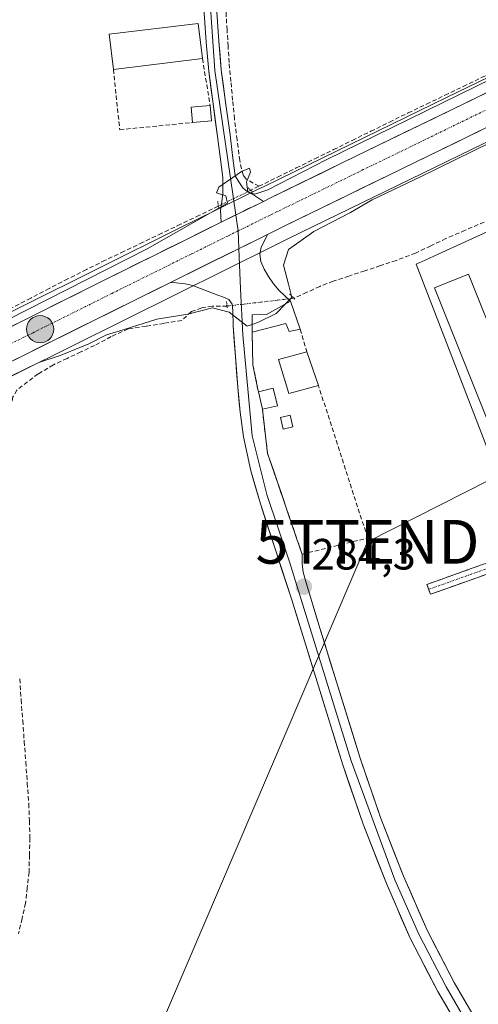
# Model space of a CAD drawing. Units: metres. Extents: x 597821 to 601297, y 4685164 to 4687526.
# Drawn here: x 600541 to 600645, y 4685340 to 4685565 of the extents above; entities that cross this region are included whole.
import ezdxf
from ezdxf.enums import TextEntityAlignment as Align

# ---------------------------------------------------------------- set-up
doc = ezdxf.new("R2010")
doc.units = ezdxf.units.M
doc.header["$MEASUREMENT"] = 0
for name, pattern in [('TRAZO_Y_PUNTO', [1, 0.5, -0.25, 0, -0.25]), ('TRAZOS2', [0.375, 0.25, -0.125]), ('TRAZOSX2', [1.5, 1, -0.5])]:
    doc.linetypes.add(name, pattern=pattern)
doc.layers.get('0').update_dxf_attribs({"lineweight": 5})
for name, color, linetype, lineweight in [('Camino', 19, 'TRAZOSX2', 0), ('Camino Cxs', 19, 'Continuous', 0), ('Camino eje', 19, 'TRAZO_Y_PUNTO', 0), ('Carretera de calzada única', 19, 'Continuous', 13), ('Carretera de calzada única Cxs', 19, 'Continuous', 13), ('Carretera de calzada única eje', 19, 'TRAZO_Y_PUNTO', 0), ('Carátula', 7, 'Continuous', 5), ('Corriente artificial lineal', 5, 'TRAZOSX2', 13), ('Corriente artificial lineal oculto', 135, 'TRAZO_Y_PUNTO', 13), ('Cultivos herbáceos CxS', 92, 'Continuous', 0), ('Curva de nivel normal', 36, 'Continuous', 0), ('Edificación', 1, 'Continuous', 13), ('Edificación Cxs', 1, 'Continuous', 13), ('Edificación ligera', 1, 'Continuous', 0), ('Edificación ligera Cxs', 1, 'Continuous', 0), ('Layer 0', 7, 'Continuous', 0), ('Muro lineal', 1, 'TRAZOSX2', 13), ('Núcleo urbano CxS', 19, 'Continuous', 0), ('Puente lineal', 2, 'TRAZOS2', 0), ('Punto de cota en terreno', 7, 'Continuous', 0), ('Punto kilométrico de carretera', 7, 'Continuous', 0), ('Rótulo de punto de cota en terreno', 19, 'Continuous', 0), ('Tendido', 6, 'Continuous', 0), ('Torre de tendido puntual', 7, 'Continuous', 0)]:
    doc.layers.add(name, color=color, linetype=linetype, lineweight=lineweight)
doc.styles.add('Arial', font='txt', dxfattribs={"height": 0.2})

# ---------------------------------------------------------------- blocks, each defined once
blk = doc.blocks.new('*U164')
at = {"layer": 'Cultivos herbáceos CxS', "color": 92, "linetype": 'Continuous', "lineweight": 0}
blk.add_polyline3d([(600681.7153, 4685568.8467, 285.2767), (600671.7577, 4685563.9979, 285.2763), (600662.4763, 4685559.4871, 285.3095), (600659.9163, 4685558.2371, 285.3514), (600638.0685, 4685547.6181, 285.4189), (600616.2059, 4685536.9869, 285.2934), (600596.4979, 4685527.3629, 285.3511), (600594.8919, 4685526.5701, 285.2851), (600585.2129, 4685521.7905, 285.3474), (600576.8291, 4685517.6587, 285.3132), (600558.7437, 4685508.6661, 285.1365), (600540.6647, 4685499.6665, 285.1002), (600519.7769, 4685489.2977, 285.0063)], dxfattribs=at)
blk = doc.blocks.new('*U170')
at = {"layer": 'Cultivos herbáceos CxS', "color": 92, "linetype": 'Continuous', "lineweight": 0}
blk.add_polyline3d([(600504.4849, 4685467.0185, 284.5962), (600576.3133, 4685502.6427, 285.201), (600598.4647, 4685513.6333, 285.0978), (600602.0949, 4685515.4385, 284.9293), (600676.9841, 4685551.9233, 285.1351), (600690.0139, 4685558.2731, 285.0486), (600709.1075, 4685567.5699, 285.0902), (600750.5659, 4685588.2989, 284.5129), (600832.1953, 4685627.9237, 284.5175), (600872.1287, 4685648.2403, 284.5785), (600916.1493, 4685670.1557, 285.0229), (600957.3753, 4685690.0039, 284.5079), (601070.2601, 4685745.7911, 285.5066)], dxfattribs=at)
blk.add_polyline3d([(600711.3043, 4685220.6773, 284.1281), (600761.5689, 4685220.6773, 284.0848), (600737.8663, 4685319.2227, 283.6442), (600760.3201, 4685324.2155, 283.6966), (600763.1685, 4685325.1873, 283.7313), (600811.4623, 4685341.6769, 284.1697), (600808.9679, 4685352.9037, 284.1226), (600804.9275, 4685365.9767, 284.0765), (600803.2481, 4685371.4099, 284.1038), (600787.7631, 4685421.5119, 284.0685), (600697.9507, 4685540.0173, 284.5804), (600636.1785, 4685511.8225, 284.3103), (600633.1621, 4685510.4459, 284.4037), (600631.1571, 4685509.5305, 284.4301), (600675.9701, 4685393.2543, 284.0626), (600689.0169, 4685359.4009, 284.0146), (600690.9657, 4685352.2023, 283.9218), (600699.7445, 4685319.7717, 283.8558), (600695.6797, 4685315.7069, 283.7489), (600691.8773, 4685311.9041, 283.6161), (600689.2179, 4685309.2455, 283.6277), (600709.1777, 4685220.6775, 284.1313), (600711.3043, 4685220.6773, 284.1281)], close=True, dxfattribs=at)
blk = doc.blocks.new('5PATER')
at = {"layer": 'Carátula', "linetype": 'Continuous', "lineweight": 5}
h = blk.add_hatch(color=250, dxfattribs=at)
edge = h.paths.add_edge_path()
edge.add_ellipse((0, 0.01), major_axis=(-1.33, -1.34), ratio=0.999422, start_angle=0, end_angle=360)
blk = doc.blocks.new('5TTEND')
blk.add_text('5TTEND', height=10).set_placement((0, 0), align=Align.MIDDLE_CENTER)
blk = doc.blocks.new('*U235')
at = {"layer": 'Carretera de calzada única Cxs', "color": 19, "linetype": 'Continuous', "lineweight": 13}
for points in [[(600649.24, 4685541.74, 285.27), (600644.83, 4685539.6, 285.27), (600640.42, 4685537.45, 285.32), (600636.02, 4685535.3, 285.27), (600631.61, 4685533.16, 285.34), (600627.21, 4685531.01, 285.25), (600622.8, 4685528.86, 285.32), (600618.39, 4685526.72, 285.29), (600613.99, 4685524.57, 285.32), (600609.58, 4685522.42, 285.31), (600605.18, 4685520.28, 285.29), (600600.77, 4685518.13, 285.36), (600597.13, 4685516.32, 285.34), (600592.7, 4685514.12, 285.36), (600588.27, 4685511.93, 285.36), (600583.84, 4685509.73, 285.34), (600579.41, 4685507.53, 285.33), (600574.98, 4685505.33, 285.3), (600570.76, 4685503.24, 285.31), (600566.53, 4685501.14, 285.29), (600562.31, 4685499.05, 285.26), (600558.08, 4685496.95, 285.23), (600553.86, 4685494.86, 285.24), (600549.63, 4685492.76, 285.19), (600545.41, 4685490.66, 285.14), (600541.18, 4685488.57, 285.18), (600536.96, 4685486.47, 285.12)], [(600537.82, 4685494.91, 285.01), (600542, 4685496.98, 285.03), (600545.62, 4685498.78, 285.13), (600549.23, 4685500.58, 284.97), (600552.85, 4685502.38, 285.08), (600556.46, 4685504.18, 285.14), (600560.08, 4685505.98, 284.98), (600563.7, 4685507.78, 285.07), (600567.31, 4685509.58, 285.09), (600570.93, 4685511.37, 285.05), (600574.54, 4685513.17, 285.18), (600578.16, 4685514.97, 285.11), (600582.35, 4685517.04, 285.09), (600586.54, 4685519.1, 285.26), (600589.77, 4685520.69, 285.24), (600590.3, 4685520.96, 285.23), (600592.99, 4685522.29, 285.29), (600594.06, 4685522.81, 285.32), (600596.22, 4685523.88, 285.24), (600597.82, 4685524.67, 285.19), (600601.76, 4685526.59, 285.17), (600605.7, 4685528.52, 285.27), (600609.64, 4685530.44, 285.03), (600613.58, 4685532.37, 285.03), (600617.52, 4685534.29, 285.25), (600621.89, 4685536.42, 285.12), (600626.26, 4685538.54, 285.29), (600630.64, 4685540.67, 285), (600635.01, 4685542.79, 285.17), (600639.38, 4685544.92, 285.15), (600643.75, 4685547.04, 285.09), (600648.12, 4685549.17, 285.23)]]:
    blk.add_polyline3d(points, dxfattribs=at)
blk = doc.blocks.new('5HITCA')
at = {"layer": 'Carátula', "linetype": 'Continuous', "lineweight": 5}
h = blk.add_hatch(color=1, dxfattribs=at)
edge = h.paths.add_edge_path()
edge.add_arc((0, 0), 3.1, 0.0011, 360.0011)
at = {"layer": 'Carátula', "color": 250, "linetype": 'Continuous', "lineweight": 5}
blk.add_circle((0, 0, 0), 3.1, dxfattribs=at)

msp = doc.modelspace()

# ---------------------------------------------------------------- linework, layer by layer
at = {"layer": 'Camino', "color": 19, "linetype": 'TRAZOSX2', "lineweight": 0}
for points in [[(600633.99, 4685435.16), (600633.59, 4685436.29), (600658.97, 4685445.34), (600721.69, 4685470.2)], [(600722.82, 4685468.07), (600659.81, 4685443.09), (600634.39, 4685434.03), (600633.99, 4685435.16)]]:
    msp.add_lwpolyline(points, dxfattribs=at)
at = {"layer": 'Camino Cxs', "color": 19, "linetype": 'Continuous', "lineweight": 0}
msp.add_polyline3d([(600647.1, 4685438.56, 284.1), (600642.86, 4685437.05, 284.1), (600638.63, 4685435.54, 284.1), (600634.39, 4685434.03, 284.1), (600633.59, 4685436.29, 284.11), (600637.82, 4685437.8, 284.1), (600642.05, 4685439.31, 284.11), (600646.28, 4685440.81, 284.11)], dxfattribs=at)
at = {"layer": 'Camino eje', "color": 19, "linetype": 'TRAZO_Y_PUNTO', "lineweight": 0}
msp.add_lwpolyline([(600722.25, 4685469.14), (600659.39, 4685444.21), (600633.99, 4685435.16)], dxfattribs=at)
at = {"layer": 'Carretera de calzada única', "color": 19, "linetype": 'Continuous', "lineweight": 13}
for points in [[(600596.22, 4685523.88), (600597.82, 4685524.67), (600617.52, 4685534.29), (600639.38, 4685544.92), (600661.23, 4685555.54), (600663.79, 4685556.79), (600673.07, 4685561.3), (600683.03, 4685566.15), (600704.82, 4685576.79), (600725.55, 4685587.16), (600746.29, 4685597.52), (600765.71, 4685606.97), (600785.14, 4685616.4), (600809.14, 4685628.04), (600827.89, 4685637.14), (600847.85, 4685647.23), (600867.76, 4685657.43), (600889.8, 4685668.41), (600911.86, 4685679.38), (600932.04, 4685689.24), (600952.43, 4685699.15), (600970.74, 4685708.22), (600989.24, 4685717.07)], [(600676.47, 4685554.72), (600675.67, 4685554.62), (600600.77, 4685518.13), (600597.13, 4685516.32)], [(600465.73, 4685459.4), (600480.83, 4685466.76), (600500.21, 4685476.25), (600521.11, 4685486.61), (600542, 4685496.98), (600560.08, 4685505.98), (600578.16, 4685514.97), (600586.54, 4685519.1)], [(600574.98, 4685505.33), (600503.16, 4685469.71), (600464.4, 4685450.78), (600462.71, 4685449.94)]]:
    msp.add_lwpolyline(points, dxfattribs=at)
at = {"layer": 'Carretera de calzada única Cxs', "color": 19, "linetype": 'Continuous', "lineweight": 13}
for points in [[(600596.22, 4685523.88), (600586.54, 4685519.1)], [(600597.13, 4685516.32), (600574.98, 4685505.33)]]:
    msp.add_lwpolyline(points, dxfattribs=at)
at = {"layer": 'Carretera de calzada única eje', "color": 19, "linetype": 'TRAZO_Y_PUNTO', "lineweight": 0}
for points in [[(600679.98, 4685560.77), (600674.6, 4685558.15), (600665.32, 4685553.64), (600662.76, 4685552.39), (600640.91, 4685541.77), (600619.05, 4685531.14), (600599.36, 4685521.53), (600597.77, 4685520.74), (600590.47, 4685517.14)], [(600590.47, 4685517.14), (600588.09, 4685515.96), (600579.71, 4685511.83), (600561.64, 4685502.85), (600543.56, 4685493.85), (600522.67, 4685483.47), (600501.76, 4685473.11), (600482.37, 4685463.62), (600467.26, 4685456.25), (600462.99, 4685454.17), (600461.73, 4685453.53)]]:
    msp.add_lwpolyline(points, dxfattribs=at)
at = {"layer": 'Corriente artificial lineal', "color": 5, "linetype": 'TRAZOSX2', "lineweight": 13}
for points in [[(600595.17, 4685527.32, 284.75), (600592.52, 4685528.85, 284.84), (600592.28, 4685528.99, 284.86), (600591.57, 4685529.88, 284.89), (600590.8, 4685533.21, 284.73), (600590.2, 4685537.98, 284.64), (600589.59, 4685542.75, 284.64), (600589.18, 4685547.04, 284.7), (600588.78, 4685551.32, 284.72), (600588.37, 4685555.61, 284.71), (600588.14, 4685559.36, 284.7), (600587.9, 4685563.12, 284.71), (600587.67, 4685566.87, 284.69), (600587.61, 4685571.29, 284.68), (600587.54, 4685575.71, 284.67), (600587.13, 4685579.98, 284.6), (600586.2, 4685584.22, 284.4), (600584.85, 4685587.98, 284.52), (600582.93, 4685591.45, 284.47), (600580.87, 4685594.42, 284.4), (600578.8, 4685597.38, 284.56), (600578.34, 4685597.99, 284.58)], [(600595.17, 4685527.32, 284.75), (600599.44, 4685529.42, 284.72), (600603.7, 4685531.52, 284.73), (600607.97, 4685533.61, 284.33), (600612.23, 4685535.71, 284.69), (600616.5, 4685537.81, 284.49), (600620.76, 4685539.91, 284.71), (600625.03, 4685542, 284.66), (600629.29, 4685544.1, 284.45), (600633.49, 4685546.12, 284.63), (600637.69, 4685548.13, 284.44), (600641.88, 4685550.15, 284.65), (600646.08, 4685552.17, 284.59), (600650.28, 4685554.18, 284.48), (600654.48, 4685556.2, 284.71), (600658.67, 4685558.21, 284.58), (600662.87, 4685560.23, 284.88), (600666.36, 4685562.02, 285.26), (600669.84, 4685563.81, 284.84), (600673.6, 4685565.77, 284.7)], [(600595.17, 4685527.32, 284.75), (600593.32, 4685526.41, 284.98)], [(600585.89, 4685522.79, 284.64), (600581.59, 4685520.72, 284.7), (600577.28, 4685518.66, 284.41), (600572.98, 4685516.59, 284.61), (600568.67, 4685514.53, 284.5), (600564.37, 4685512.46, 284.43), (600560.06, 4685510.4, 284.51), (600555.76, 4685508.33, 284.15), (600551.51, 4685506.14, 284.51), (600547.27, 4685503.96, 284.22), (600543.02, 4685501.77, 284.47), (600538.78, 4685499.58, 284.51), (600534.53, 4685497.4, 284.56), (600530.28, 4685495.21, 284.59)], [(600646.65, 4685519.15, 284.75), (600642.3, 4685517.27, 284.82), (600637.94, 4685515.38, 284.78), (600634.46, 4685513.72, 284.87), (600630.97, 4685512.05, 284.78), (600626.55, 4685510.37, 284.84), (600622.95, 4685509.18, 284.93), (600619.36, 4685507.99, 284.9), (600615.76, 4685506.8, 284.74), (600612.16, 4685505.61, 284.72), (600609.08, 4685504.43, 284.76), (600606.15, 4685503.08, 284.85), (600603.22, 4685501.72, 284.89)], [(600587.88, 4685499.95, 284.79), (600584.5, 4685499.95, 284.82), (600582.1, 4685499.54, 285.02), (600579.77, 4685498.67, 285.05), (600577.53, 4685496.63, 284.75), (600573.45, 4685495.99, 284.76), (600569.38, 4685495.35, 284.75), (600565.3, 4685494.71, 284.76), (600561.4, 4685492.95, 284.74), (600557.62, 4685490.93, 284.73), (600554.48, 4685489.46, 284.66), (600551.35, 4685487.98, 284.63), (600548.21, 4685486.51, 284.63), (600544.7, 4685484.44, 284.59), (600542.29, 4685482.59, 284.61), (600539.87, 4685480.73, 284.56), (600538.93, 4685479.15, 284.47), (600538.31, 4685475.8, 284.39), (600537.7, 4685472.46, 284.35), (600537.08, 4685469.11, 284.28), (600536.75, 4685466.93, 284.21), (600536.63, 4685464.75, 284.13), (600536.86, 4685463.52, 284.09)], [(600540.5, 4685414.68, 283.9), (600540.84, 4685409.91, 283.91), (600541.19, 4685405.15, 283.93), (600541.54, 4685400.39, 283.93), (600541.89, 4685395.63, 283.99), (600542.23, 4685390.86, 284.01), (600542.58, 4685386.1, 283.98), (600542.71, 4685382.2, 283.96), (600542.84, 4685378.29, 283.93), (600542.74, 4685374.39, 283.92), (600542.64, 4685370.48, 283.88), (600542.24, 4685366.94, 283.88), (600541.84, 4685363.4, 283.95), (600541.03, 4685359.9, 283.86), (600540.21, 4685356.4, 283.83)]]:
    msp.add_polyline3d(points, dxfattribs=at)
at = {"layer": 'Corriente artificial lineal oculto', "color": 135, "linetype": 'TRAZO_Y_PUNTO', "lineweight": 13}
for points in [[(600593.32, 4685526.41, 284.98), (600589.6, 4685524.6, 284.95), (600585.89, 4685522.79, 284.64)], [(600603.22, 4685501.72, 284.89), (600599.39, 4685501.28, 285.08), (600595.55, 4685500.84, 285.22), (600591.72, 4685500.39, 285.17), (600587.88, 4685499.95, 284.79)]]:
    msp.add_polyline3d(points, dxfattribs=at)
at = {"layer": 'Cultivos herbáceos CxS', "color": 92, "linetype": 'Continuous', "lineweight": 0}
for points in [[(601287.47, 4685852.81, 285.62), (601278.05, 4685848.27, 285.68), (601245.05, 4685831.74, 285.61), (601193.41, 4685806.48, 285.79), (601157.92, 4685788.54, 285.3), (601099.37, 4685760.18, 285.26), (601073.21, 4685747.25, 285.49), (601070.26, 4685745.79, 285.51), (600957.38, 4685690, 284.51), (600916.15, 4685670.16, 285.02), (600872.13, 4685648.24, 284.58), (600832.2, 4685627.92, 284.52), (600750.57, 4685588.3, 284.51), (600709.11, 4685567.57, 285.09), (600690.01, 4685558.27, 285.05), (600676.98, 4685551.92, 285.14), (600602.09, 4685515.44, 284.93), (600598.46, 4685513.63, 285.1), (600576.31, 4685502.64, 285.2), (600504.48, 4685467.02, 284.6)], [(600519.78, 4685489.3, 285.01), (600540.66, 4685499.67, 285.1), (600558.74, 4685508.67, 285.14), (600576.83, 4685517.66, 285.31), (600585.21, 4685521.79, 285.35), (600594.89, 4685526.57, 285.29), (600596.5, 4685527.36, 285.35), (600616.21, 4685536.99, 285.29), (600638.07, 4685547.62, 285.42), (600659.92, 4685558.24, 285.35), (600662.48, 4685559.49, 285.31), (600671.76, 4685564, 285.28), (600681.72, 4685568.85, 285.28)], [(600711.3, 4685220.68, 284.13), (600761.57, 4685220.68, 284.08), (600737.87, 4685319.22, 283.64), (600760.32, 4685324.22, 283.7), (600763.17, 4685325.19, 283.73), (600811.46, 4685341.68, 284.17), (600808.97, 4685352.9, 284.12), (600804.93, 4685365.98, 284.08), (600803.25, 4685371.41, 284.1), (600787.76, 4685421.51, 284.07), (600697.95, 4685540.02, 284.58), (600636.18, 4685511.82, 284.31), (600633.16, 4685510.45, 284.4), (600631.16, 4685509.53, 284.43), (600675.97, 4685393.25, 284.06), (600689.02, 4685359.4, 284.01), (600690.97, 4685352.2, 283.92), (600699.74, 4685319.77, 283.86), (600695.68, 4685315.71, 283.75), (600691.88, 4685311.9, 283.62), (600689.22, 4685309.25, 283.63), (600709.18, 4685220.68, 284.13), (600711.3, 4685220.68, 284.13)], [(600711.3, 4685220.68, 284.13), (600761.57, 4685220.68, 284.08), (600737.87, 4685319.22, 283.64), (600760.32, 4685324.22, 283.7), (600763.17, 4685325.19, 283.73), (600811.46, 4685341.68, 284.17), (600808.97, 4685352.9, 284.12), (600804.93, 4685365.98, 284.08), (600803.25, 4685371.41, 284.1), (600787.76, 4685421.51, 284.07), (600697.95, 4685540.02, 284.58), (600636.18, 4685511.82, 284.31), (600633.16, 4685510.45, 284.4), (600631.16, 4685509.53, 284.43), (600675.97, 4685393.25, 284.06), (600689.02, 4685359.4, 284.01), (600690.97, 4685352.2, 283.92), (600699.74, 4685319.77, 283.86), (600695.68, 4685315.71, 283.75), (600691.88, 4685311.9, 283.62), (600689.22, 4685309.25, 283.63), (600709.18, 4685220.68, 284.13), (600711.3, 4685220.68, 284.13)]]:
    msp.add_polyline3d(points, dxfattribs=at)
msp.add_polyline3d([(600711.3, 4685220.68, 284.13), (600709.18, 4685220.68, 284.13), (600689.22, 4685309.25, 283.63), (600691.88, 4685311.9, 283.62), (600695.68, 4685315.71, 283.75), (600699.74, 4685319.77, 283.86), (600690.97, 4685352.2, 283.92), (600689.02, 4685359.4, 284.01), (600675.97, 4685393.25, 284.06), (600631.16, 4685509.53, 284.43), (600633.16, 4685510.45, 284.4), (600636.18, 4685511.82, 284.31), (600697.95, 4685540.02, 284.58), (600787.76, 4685421.51, 284.07), (600803.25, 4685371.41, 284.1), (600804.93, 4685365.98, 284.08), (600808.97, 4685352.9, 284.12), (600811.46, 4685341.68, 284.17), (600763.17, 4685325.19, 283.73), (600760.32, 4685324.22, 283.7), (600737.87, 4685319.22, 283.64), (600761.57, 4685220.68, 284.08), (600711.3, 4685220.68, 284.13)], close=True, dxfattribs=at)
at = {"layer": 'Curva de nivel normal', "color": 36, "linetype": 'Continuous', "lineweight": 0}
for points in [[(600665.32, 4685566.22, 285), (600664.25, 4685564.05, 285), (600663.8, 4685560.68, 285), (600659.81, 4685557.67, 285), (600652.21, 4685553.78, 285), (600610.56, 4685533.37, 285), (600597.2, 4685526.55, 285), (600594.28, 4685525.54, 285), (600592.63, 4685526.06, 285), (600592.38, 4685528.32, 285), (600593.24, 4685530.54, 285), (600593.04, 4685531.45, 285), (600591.18, 4685530.7, 285), (600586.02, 4685527.12, 285), (600585.52, 4685525.8, 285), (600587.62, 4685525.12, 285), (600588.01, 4685523.49, 285), (600569.61, 4685513.06, 285), (600496.56, 4685475.9, 285)], [(600601.26, 4685500.43, 285), (600602.71, 4685501.9, 285), (600601.98, 4685504.91, 285), (600600.79, 4685509.31, 285), (600601.98, 4685512.9, 285), (600607.76, 4685516.99, 285), (600616.09, 4685521.35, 285), (600621.09, 4685524.23, 285), (600632.09, 4685529.46, 285), (600663.94, 4685545.09, 285)], [(600593.62, 4685495.72, 285), (600594.93, 4685496.18, 285), (600599.09, 4685498.21, 285), (600601.26, 4685500.43, 285)], [(600538.65, 4685484, 285), (600544.9, 4685487.02, 285), (600549.76, 4685488.6, 285), (600556.31, 4685491.32, 285), (600560.31, 4685493.37, 285), (600564.16, 4685494.52, 285), (600571.84, 4685496.94, 285), (600578.94, 4685498.09, 285), (600584.58, 4685499.54, 285), (600588.38, 4685498.54, 285), (600592.46, 4685495.32, 285), (600593.62, 4685495.72, 285)]]:
    msp.add_polyline3d(points, dxfattribs=at)
at = {"layer": 'Edificación', "color": 1, "linetype": 'Continuous', "lineweight": 13}
for points in [[(600582.29, 4685556.52, 284.67), (600561.93, 4685554.05, 284.57), (600560.96, 4685562.11, 284.52), (600581.32, 4685564.57, 284.66), (600582.29, 4685556.52, 284.67)], [(600584.35, 4685542.33, 284.7), (600580.03, 4685541.91, 284.57), (600579.7, 4685545.4, 284.59), (600584.02, 4685545.81, 284.72), (600584.35, 4685542.33, 284.7)]]:
    msp.add_polyline3d(points, dxfattribs=at)
at = {"layer": 'Edificación Cxs', "color": 1, "linetype": 'Continuous', "lineweight": 13}
for points in [[(600582.29, 4685556.52, 284.67), (600561.93, 4685554.05, 284.57), (600560.96, 4685562.11, 284.52), (600581.32, 4685564.57, 284.66), (600582.29, 4685556.52, 284.67)], [(600584.35, 4685542.33, 284.7), (600580.03, 4685541.91, 284.57), (600579.7, 4685545.4, 284.59), (600584.02, 4685545.81, 284.72), (600584.35, 4685542.33, 284.7)]]:
    msp.add_polyline3d(points, close=True, dxfattribs=at)
at = {"layer": 'Edificación ligera', "color": 1, "linetype": 'Continuous', "lineweight": 0}
for points in [[(600665.53, 4685451.14, 284.14), (600657.77, 4685448.03, 284.17), (600657.44, 4685448.83, 284.18), (600635.35, 4685504.12, 284.27), (600643.1, 4685507.21, 284.24), (600665.23, 4685451.87, 284.13), (600665.53, 4685451.14, 284.14)], [(600602.39, 4685501.05, 284.9), (600604.62, 4685494.64, 284.48), (600602.12, 4685494.13, 284.43), (600601.35, 4685495.93, 284.6), (600593.62, 4685493.94, 284.68), (600593.62, 4685497.97, 285.09), (600596.94, 4685498.03, 285.07), (600602.39, 4685501.05, 284.9)], [(600608.78, 4685481.78, 284.34), (600602, 4685479.98, 284.28), (600599.69, 4685487.73, 284.39), (600606.15, 4685489.46, 284.49), (600608.78, 4685481.78, 284.34)], [(600599.42, 4685477.14, 284.31), (600595.98, 4685476.35, 284.36), (600595.05, 4685480.33, 284.34), (600598.47, 4685481.13, 284.31), (600599.42, 4685477.14, 284.31)], [(600602.93, 4685472.29, 284.26), (600600.71, 4685471.8, 284.27), (600600.1, 4685474.49, 284.3), (600602.31, 4685474.99, 284.27), (600602.93, 4685472.29, 284.26)]]:
    msp.add_polyline3d(points, dxfattribs=at)
at = {"layer": 'Edificación ligera Cxs', "color": 1, "linetype": 'Continuous', "lineweight": 0}
for points in [[(600665.53, 4685451.14, 284.14), (600657.77, 4685448.03, 284.17), (600657.44, 4685448.83, 284.18), (600635.35, 4685504.12, 284.27), (600643.1, 4685507.21, 284.24), (600665.23, 4685451.87, 284.13), (600665.53, 4685451.14, 284.14)], [(600602.39, 4685501.05, 284.9), (600604.62, 4685494.64, 284.48), (600602.12, 4685494.13, 284.43), (600601.35, 4685495.93, 284.6), (600593.62, 4685493.94, 284.68), (600593.62, 4685497.97, 285.09), (600596.94, 4685498.03, 285.07), (600602.39, 4685501.05, 284.9)], [(600608.78, 4685481.78, 284.34), (600602, 4685479.98, 284.28), (600599.69, 4685487.73, 284.39), (600606.15, 4685489.46, 284.49), (600608.78, 4685481.78, 284.34)], [(600599.42, 4685477.14, 284.31), (600595.98, 4685476.35, 284.36), (600595.05, 4685480.33, 284.34), (600598.47, 4685481.13, 284.31), (600599.42, 4685477.14, 284.31)], [(600602.93, 4685472.29, 284.26), (600600.71, 4685471.8, 284.27), (600600.1, 4685474.49, 284.3), (600602.31, 4685474.99, 284.27), (600602.93, 4685472.29, 284.26)]]:
    msp.add_polyline3d(points, close=True, dxfattribs=at)
at = {"layer": 'Layer 0', "linetype": 'Continuous', "lineweight": 0}
for points in [[(600586.54, 4685519.1), (600586.39, 4685521.82), (600586.69, 4685523.8), (600586.96, 4685525.79), (600586.9, 4685529.37), (600586.32, 4685534.04), (600585.75, 4685538.71), (600584.69, 4685546.16), (600583.7, 4685553.63), (600583.14, 4685560.28), (600582.68, 4685566.94), (600582.37, 4685571.93), (600582.04, 4685576.92), (600581.24, 4685580.67), (600579.73, 4685584.22), (600576.45, 4685590.56), (600573.08, 4685596.83), (600568.49, 4685605.19), (600563.86, 4685613.53), (600559.13, 4685621.92), (600554.39, 4685630.3), (600548.73, 4685640.39), (600543.13, 4685650.52), (600538.43, 4685660.19)], [(600575.31, 4685595.72), (600581.04, 4685584.84), (600583.47, 4685577.12), (600585.14, 4685553.79), (600589.94, 4685520.78)], [(600577.13, 4685595.38), (600579, 4685591.9), (600582.34, 4685585.45), (600584.01, 4685581.54), (600584.9, 4685577.32), (600585.24, 4685572.11), (600585.55, 4685567.13), (600586.01, 4685560.5), (600586.57, 4685553.94), (600587.55, 4685546.56), (600588.61, 4685539.09), (600589.18, 4685534.39), (600589.76, 4685529.72), (600590.63, 4685528.33), (600591.51, 4685526.94), (600592.6, 4685526.04), (600593.94, 4685525.4), (600596.22, 4685523.88)], [(600596.22, 4685523.88), (600586.54, 4685519.1)], [(600589.94, 4685520.78), (600590.47, 4685517.14)], [(600597.13, 4685516.32), (600574.98, 4685505.33)], [(600590.47, 4685517.14), (600590.63, 4685513.1)], [(600597.13, 4685516.32), (600596.59, 4685515.18), (600595.73, 4685513.4), (600595.36, 4685511.79), (600595.6, 4685510.14), (600596.38, 4685508.36), (600597.39, 4685506.68), (600598.53, 4685505.06), (600599.76, 4685503.54), (600602.39, 4685501.05)], [(600590.63, 4685513.1), (600590.99, 4685503.91), (600591.52, 4685493.33), (600593.63, 4685470.26), (600597.02, 4685456.82), (600602.21, 4685441.42), (600616.29, 4685395.92), (600626.28, 4685368.74), (600631.72, 4685356.28), (600637.95, 4685344.25), (600661.46, 4685303.64)], [(600642.83, 4685331.6), (600636.08, 4685343.22), (600629.79, 4685355.36), (600624.31, 4685367.92), (600619, 4685381.49), (600614.26, 4685395.25), (600608.46, 4685414), (600602.68, 4685432.75), (600599.1, 4685443.73), (600595.51, 4685454.71), (600593.32, 4685462.29), (600591.67, 4685470), (600590.86, 4685475.69), (600590.33, 4685481.39), (600589.81, 4685488.4), (600589.3, 4685495.41), (600589.2, 4685498.94), (600589.05, 4685500.35), (600588.31, 4685501.43), (600587.07, 4685502), (600585.81, 4685502.46), (600583.83, 4685503.23), (600581.84, 4685503.99), (600580.11, 4685504.62), (600578.32, 4685505.02), (600576.2, 4685505.22), (600574.98, 4685505.33)], [(600602.39, 4685501.05), (600599.67, 4685499.54), (600596.94, 4685498.03), (600593.62, 4685497.97), (600593.62, 4685493.94), (600593.71, 4685490.23), (600593.8, 4685486.51), (600594.43, 4685483.42), (600595.01, 4685480.54), (600595.01, 4685480.54), (600595.05, 4685480.33), (600595.98, 4685476.35)], [(600595.98, 4685476.35), (600597.17, 4685466.2)], [(600597.17, 4685466.2), (600598.72, 4685461.68), (600600.31, 4685457.06), (600601.89, 4685452.43), (600603.48, 4685447.81), (600603.73, 4685447.08), (600603.73, 4685447.07)], [(600603.73, 4685447.07), (600605.1, 4685443.16), (600605.07, 4685441.08), (600605.31, 4685439.11), (600605.84, 4685437.18), (600607.53, 4685431.61), (600609.22, 4685426.03), (600612.54, 4685415.26), (600618.32, 4685396.58), (600623.01, 4685382.96), (600628.25, 4685369.55), (600633.64, 4685357.2), (600639.82, 4685345.27), (600646.52, 4685333.74), (600653.28, 4685322.13), (600659.79, 4685310.84)]]:
    msp.add_lwpolyline(points, dxfattribs=at)
for points in [[(600585.55, 4685567.13, 284.69), (600585.78, 4685563.82, 284.74), (600586.01, 4685560.5, 284.76), (600586.29, 4685557.22, 284.77), (600586.57, 4685553.94, 284.79), (600587.06, 4685550.25, 284.79), (600587.55, 4685546.56, 284.77), (600588.08, 4685542.83, 284.72), (600588.61, 4685539.09, 284.67), (600589.18, 4685534.39, 284.68), (600589.76, 4685529.72, 284.82), (600590.63, 4685528.33, 284.92), (600591.51, 4685526.94, 285.05), (600592.6, 4685526.04, 285.05), (600593.94, 4685525.4, 285.07), (600596.22, 4685523.88, 285.29), (600594.06, 4685522.81, 285.3), (600592.99, 4685522.29, 285.31), (600590.3, 4685520.96, 285.23), (600589.77, 4685520.69, 285.22), (600586.54, 4685519.1, 285.26), (600586.39, 4685521.82, 284.81), (600586.69, 4685523.8, 284.58), (600586.96, 4685525.79, 284.66), (600586.9, 4685529.37, 284.7), (600586.32, 4685534.04, 284.63), (600585.75, 4685538.71, 284.68), (600585.22, 4685542.44, 284.74), (600584.69, 4685546.16, 284.75), (600584.2, 4685549.9, 284.72), (600583.7, 4685553.63, 284.68), (600583.42, 4685556.96, 284.7), (600583.14, 4685560.28, 284.72), (600582.91, 4685563.61, 284.73), (600582.68, 4685566.94, 284.57)], [(600638.33, 4685339.35, 283.76), (600636.08, 4685343.22, 283.97), (600633.98, 4685347.27, 283.9), (600631.89, 4685351.31, 283.91), (600629.79, 4685355.36, 283.92), (600627.96, 4685359.55, 283.91), (600626.14, 4685363.73, 283.95), (600624.31, 4685367.92, 283.97), (600622.54, 4685372.44, 283.96), (600620.77, 4685376.97, 284.01), (600619, 4685381.49, 284.01), (600617.42, 4685386.08, 284), (600615.84, 4685390.66, 284.04), (600614.26, 4685395.25, 284.06), (600612.81, 4685399.94, 284.06), (600611.36, 4685404.63, 284.11), (600609.91, 4685409.31, 284.1), (600608.46, 4685414, 284.1), (600607.02, 4685418.69, 284.1), (600605.57, 4685423.38, 284.17), (600604.13, 4685428.06, 284.17), (600602.68, 4685432.75, 284.14), (600601.49, 4685436.41, 284.18), (600600.29, 4685440.07, 284.2), (600599.1, 4685443.73, 284.18), (600597.9, 4685447.39, 284.17), (600596.71, 4685451.05, 284.15), (600595.51, 4685454.71, 284.17), (600594.42, 4685458.5, 284.21), (600593.32, 4685462.29, 284.2), (600592.5, 4685466.15, 284.19), (600591.67, 4685470, 284.19), (600591.27, 4685472.85, 284.2), (600590.86, 4685475.69, 284.24), (600590.6, 4685478.54, 284.29), (600590.33, 4685481.39, 284.33), (600590.07, 4685484.9, 284.39), (600589.81, 4685488.4, 284.43), (600589.56, 4685491.91, 284.5), (600589.3, 4685495.41, 284.62), (600589.2, 4685498.94, 284.84), (600589.05, 4685500.35, 284.94), (600588.31, 4685501.43, 284.98), (600587.07, 4685502, 284.97), (600585.81, 4685502.46, 285.03), (600583.83, 4685503.23, 285.16), (600581.84, 4685503.99, 285.21), (600580.11, 4685504.62, 285.24), (600578.32, 4685505.02, 285.26), (600576.2, 4685505.22, 285.28), (600574.98, 4685505.33, 285.3), (600579.41, 4685507.53, 285.33), (600583.84, 4685509.73, 285.34), (600588.27, 4685511.93, 285.36), (600592.7, 4685514.12, 285.36), (600597.13, 4685516.32, 285.34), (600596.59, 4685515.18, 285.33), (600595.73, 4685513.4, 285.32), (600595.36, 4685511.79, 285.3), (600595.6, 4685510.14, 285.28), (600596.38, 4685508.36, 285.26), (600597.39, 4685506.68, 285.21), (600598.53, 4685505.06, 285.17), (600599.76, 4685503.54, 285.15), (600602.39, 4685501.05, 284.9), (600599.67, 4685499.54, 285), (600596.94, 4685498.03, 285.07), (600593.62, 4685497.97, 285.09), (600593.62, 4685493.94, 284.68), (600593.71, 4685490.23, 284.54), (600593.8, 4685486.51, 284.44), (600594.4, 4685483.53, 284.35), (600595.01, 4685480.54, 284.34), (600595.01, 4685480.54, 284.34), (600595.05, 4685480.33, 284.34), (600595.98, 4685476.35, 284.36), (600596.38, 4685472.97, 284.4), (600596.78, 4685469.58, 284.36), (600597.17, 4685466.2, 284.32), (600598.48, 4685462.38, 284.28), (600599.8, 4685458.55, 284.25), (600601.11, 4685454.73, 284.25), (600602.42, 4685450.9, 284.25), (600603.73, 4685447.08, 284.22), (600605.1, 4685443.16, 284.19), (600605.07, 4685441.08, 284.21), (600605.31, 4685439.11, 284.23), (600605.84, 4685437.18, 284.24), (600606.69, 4685434.4, 284.24), (600607.53, 4685431.61, 284.21), (600608.38, 4685428.82, 284.17), (600609.22, 4685426.03, 284.12), (600610.33, 4685422.44, 284.11), (600611.43, 4685418.85, 284.19), (600612.54, 4685415.26, 284.14), (600613.99, 4685410.59, 284.06), (600615.43, 4685405.92, 284.05), (600616.88, 4685401.25, 284.08), (600618.32, 4685396.58, 284.05), (600619.88, 4685392.04, 284.03), (600621.45, 4685387.5, 284.03), (600623.01, 4685382.96, 284), (600624.76, 4685378.49, 283.93), (600626.5, 4685374.02, 283.96), (600628.25, 4685369.55, 283.94), (600630.05, 4685365.43, 283.9), (600631.84, 4685361.32, 283.91), (600633.64, 4685357.2, 283.88), (600635.7, 4685353.22, 283.81), (600637.76, 4685349.25, 283.85), (600639.82, 4685345.27, 283.84), (600642.05, 4685341.43, 283.81), (600644.29, 4685337.58, 283.8)]]:
    msp.add_polyline3d(points, dxfattribs=at)
at = {"layer": 'Muro lineal', "color": 1, "linetype": 'TRAZOSX2', "lineweight": 13}
for points in [[(600582.29, 4685556.52, 284.67), (600584.02, 4685545.81, 284.72)], [(600561.93, 4685554.05, 284.57), (600563.37, 4685540.27, 284.49), (600580.03, 4685541.91, 284.57)], [(600593.62, 4685493.94, 284.68), (600593.8, 4685486.51, 284.44), (600595.05, 4685480.33, 284.34)], [(600604.62, 4685494.64, 284.48), (600606.15, 4685489.46, 284.49)], [(600595.98, 4685476.35, 284.36), (600597.14, 4685466.3, 284.32), (600605.06, 4685443.19, 284.19), (600620.05, 4685446.89, 284.11), (600608.78, 4685481.78, 284.34)]]:
    msp.add_polyline3d(points, dxfattribs=at)
at = {"layer": 'Núcleo urbano CxS', "color": 19, "linetype": 'Continuous', "lineweight": 0}
for points in [[(601287.25, 4685867.66, 286.23), (601287.47, 4685852.81, 285.62), (601278.05, 4685848.27, 285.68), (601245.05, 4685831.74, 285.61), (601193.41, 4685806.48, 285.79), (601157.92, 4685788.54, 285.3), (601099.37, 4685760.18, 285.26), (601073.21, 4685747.25, 285.49), (601070.26, 4685745.79, 285.51), (600957.38, 4685690, 284.51), (600916.15, 4685670.16, 285.02), (600872.13, 4685648.24, 284.58), (600832.2, 4685627.92, 284.52), (600750.57, 4685588.3, 284.51), (600709.11, 4685567.57, 285.09), (600690.01, 4685558.27, 285.05), (600676.98, 4685551.92, 285.14), (600602.09, 4685515.44, 284.93), (600598.46, 4685513.63, 285.1), (600576.31, 4685502.64, 285.2), (600504.48, 4685467.02, 284.6)], [(601287.47, 4685852.81, 285.62), (601278.05, 4685848.27, 285.68), (601245.05, 4685831.74, 285.61), (601193.41, 4685806.48, 285.79), (601157.92, 4685788.54, 285.3), (601099.37, 4685760.18, 285.26), (601073.21, 4685747.25, 285.49), (601070.26, 4685745.79, 285.51), (600957.38, 4685690, 284.51), (600916.15, 4685670.16, 285.02), (600872.13, 4685648.24, 284.58), (600832.2, 4685627.92, 284.52), (600750.57, 4685588.3, 284.51), (600709.11, 4685567.57, 285.09), (600690.01, 4685558.27, 285.05), (600676.98, 4685551.92, 285.14), (600602.09, 4685515.44, 284.93), (600598.46, 4685513.63, 285.1), (600576.31, 4685502.64, 285.2), (600504.48, 4685467.02, 284.6)], [(600519.78, 4685489.3, 285.01), (600540.66, 4685499.67, 285.1), (600558.74, 4685508.67, 285.14), (600576.83, 4685517.66, 285.31), (600585.21, 4685521.79, 285.35), (600594.89, 4685526.57, 285.29), (600596.5, 4685527.36, 285.35), (600616.21, 4685536.99, 285.29), (600638.07, 4685547.62, 285.42), (600659.92, 4685558.24, 285.35), (600662.48, 4685559.49, 285.31), (600671.76, 4685564, 285.28), (600681.72, 4685568.85, 285.28)], [(600519.78, 4685489.3, 285.01), (600540.66, 4685499.67, 285.1), (600558.74, 4685508.67, 285.14), (600576.83, 4685517.66, 285.31), (600585.21, 4685521.79, 285.35), (600594.89, 4685526.57, 285.29), (600596.5, 4685527.36, 285.35), (600616.21, 4685536.99, 285.29), (600638.07, 4685547.62, 285.42), (600659.92, 4685558.24, 285.35), (600662.48, 4685559.49, 285.31), (600671.76, 4685564, 285.28), (600681.72, 4685568.85, 285.28)]]:
    msp.add_polyline3d(points, dxfattribs=at)
at = {"layer": 'Puente lineal', "color": 2, "linetype": 'TRAZOS2', "lineweight": 0}
for points in [[(600592.69, 4685526.98, 284.97), (600593.32, 4685526.41, 284.98), (600593.8, 4685525.99, 285.01)], [(600585.8, 4685523.93, 284.54), (600585.89, 4685522.78, 284.64), (600585.94, 4685522.26, 284.72)], [(600602.19, 4685502.64, 285.01), (600603.22, 4685501.72, 284.89), (600603.46, 4685501.5, 284.86)], [(600587.78, 4685500.98, 284.89), (600587.88, 4685499.95, 284.79), (600587.92, 4685499.51, 284.74)]]:
    msp.add_polyline3d(points, dxfattribs=at)
at = {"layer": 'Tendido', "color": 6, "linetype": 'Continuous', "lineweight": 0}
msp.add_polyline3d([(600730.98, 4685502.3, 284.37), (600620, 4685446.03, 284.1), (600567.33, 4685322.74, 283.88), (600515.19, 4685201.87, 283.32)], dxfattribs=at)

# ---------------------------------------------------------------- block references
at = {"layer": 'Carretera de calzada única Cxs', "color": 19, "linetype": 'Continuous', "lineweight": 13}
msp.add_blockref('*U235', (0, 0), dxfattribs=at)
at = {"layer": 'Cultivos herbáceos CxS', "color": 92, "linetype": 'Continuous', "lineweight": 0}
for name in ['*U164', '*U170']:
    msp.add_blockref(name, (0, 0), dxfattribs=at)
at = {"layer": 'Punto de cota en terreno', "linetype": 'Continuous', "lineweight": 0}
msp.add_blockref('5PATER', (600605.44, 4685435.75, 284.3), dxfattribs=at)
at = {"layer": 'Punto kilométrico de carretera', "linetype": 'Continuous', "lineweight": 0}
msp.add_blockref('5HITCA', (600545.17, 4685494.65, 285.23), dxfattribs=at)
at = {"layer": 'Torre de tendido puntual', "linetype": 'Continuous', "lineweight": 0}
msp.add_blockref('5TTEND', (600620, 4685446.03, 284.1), dxfattribs=at)

# ---------------------------------------------------------------- texts
at = {"layer": 'Rótulo de punto de cota en terreno', "color": 19, "linetype": 'Continuous', "lineweight": 0, "style": 'Arial'}
msp.add_text('284,3', height=7, dxfattribs=at).set_placement((600607.2, 4685437.51), align=Align.BOTTOM_LEFT)

doc.saveas('drawing.dxf')
